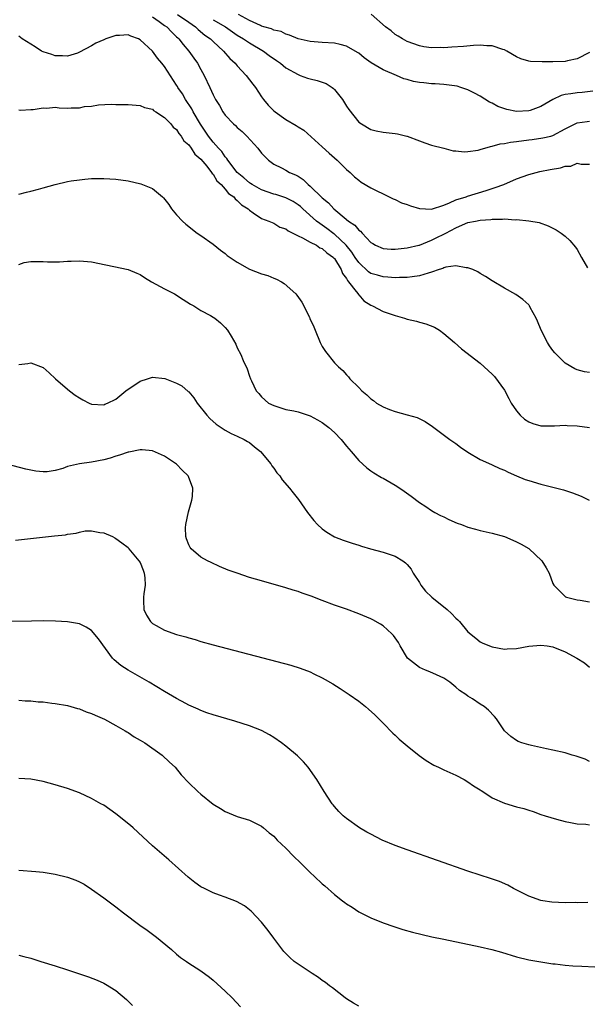
# Model space of a CAD drawing. Units: inches. Extents: x 2607000 to 2610000, y 1488000 to 1491000.
# Drawn here: x 2607659 to 2607753, y 1489968 to 1490130 of the extents above; entities that cross this region are included whole.
import ezdxf

# ---------------------------------------------------------------- set-up
doc = ezdxf.new("R2010")
doc.units = ezdxf.units.IN
doc.header["$MEASUREMENT"] = 0
doc.layers.add('LD26071488_10ft', color=2, linetype='Continuous')

msp = doc.modelspace()

# ---------------------------------------------------------------- linework, layer by layer
at = {"layer": 'LD26071488_10ft'}
for points, elevation in [([(2607681, 1490130.65), (2607682.13, 1490129.87), (2607683, 1490129.23), (2607683.36, 1490129), (2607684.14, 1490128.14), (2607685, 1490127.37), (2607685.18, 1490127.18), (2607685.37, 1490127), (2607686.06, 1490126.06), (2607687.01, 1490125), (2607687.82, 1490123.82), (2607688.44, 1490123), (2607689, 1490121.98), (2607689.56, 1490121), (2607690.47, 1490119), (2607691, 1490117.77), (2607691.41, 1490117), (2607692.05, 1490116.05), (2607692.59, 1490115), (2607693, 1490114.44), (2607694.35, 1490113), (2607694.71, 1490112.71), (2607695, 1490112.42), (2607695.77, 1490111.76), (2607696.54, 1490111), (2607698.36, 1490109), (2607699, 1490108.15), (2607699.56, 1490107.56), (2607700.15, 1490107), (2607701, 1490106.37), (2607702.26, 1490105.74), (2607703, 1490105.35), (2607703.58, 1490105), (2607704.59, 1490104.59), (2607705, 1490104.37), (2607705.85, 1490103.85), (2607706.69, 1490103), (2607707, 1490102.76), (2607709, 1490100.8), (2607710.01, 1490100.01), (2607710.92, 1490099), (2607711.56, 1490098.44), (2607713.29, 1490097), (2607714.34, 1490096.34), (2607715, 1490095.48), (2607715.31, 1490095.31), (2607715.56, 1490095), (2607717, 1490093.46), (2607717.3, 1490093.3), (2607717.75, 1490093), (2607719, 1490092.45), (2607720.37, 1490092.37), (2607721, 1490092.37), (2607723, 1490092.57), (2607724.91, 1490093), (2607725.03, 1490093.03), (2607727, 1490093.82), (2607727.77, 1490094.23), (2607729.13, 1490094.87), (2607729.34, 1490095), (2607731, 1490095.87), (2607732.57, 1490096.57), (2607733, 1490096.73), (2607734.22, 1490097), (2607735, 1490097.14), (2607736.74, 1490097.25), (2607737, 1490097.31), (2607738.69, 1490097.31), (2607739, 1490097.36), (2607740.78, 1490097.22), (2607741, 1490097.24), (2607743, 1490097.04), (2607744.73, 1490096.73), (2607746.23, 1490096.23), (2607747, 1490095.84), (2607747.54, 1490095.54), (2607748.35, 1490095), (2607749, 1490094.51), (2607749.77, 1490093.77), (2607750.71, 1490092.71), (2607751, 1490092.3), (2607751.69, 1490091), (2607752.68, 1490089.31)], 8910), ([(2607685.13, 1490131), (2607687, 1490129.77), (2607688.12, 1490129), (2607688.56, 1490128.56), (2607689.64, 1490127.64), (2607690.56, 1490127), (2607691, 1490126.56), (2607692.71, 1490125), (2607693.77, 1490123.77), (2607694.64, 1490123), (2607695, 1490122.58), (2607696.48, 1490121), (2607697.57, 1490119.57), (2607697.97, 1490119), (2607699, 1490117.44), (2607699.33, 1490117), (2607700.1, 1490116.1), (2607701, 1490115.17), (2607701.21, 1490115), (2607703, 1490113.75), (2607704.72, 1490112.72), (2607705, 1490112.53), (2607705.95, 1490111.95), (2607709, 1490109.22), (2607710.15, 1490108.15), (2607711, 1490107.42), (2607711.47, 1490107), (2607713, 1490105.51), (2607713.57, 1490105), (2607714.28, 1490104.28), (2607715, 1490103.72), (2607715.42, 1490103.42), (2607717, 1490102.45), (2607717.97, 1490101.97), (2607719, 1490101.5), (2607720.67, 1490100.67), (2607721, 1490100.56), (2607722.02, 1490100.02), (2607723, 1490099.7), (2607723.51, 1490099.51), (2607725, 1490099.07), (2607727, 1490098.95), (2607729, 1490099.6), (2607729.98, 1490099.98), (2607731, 1490100.47), (2607732.72, 1490101), (2607732.92, 1490101.08), (2607735.98, 1490102.02), (2607737, 1490102.36), (2607737.5, 1490102.5), (2607738.89, 1490103), (2607741, 1490103.94), (2607743, 1490104.68), (2607744.83, 1490105.17), (2607746.52, 1490105.48), (2607748.26, 1490105.74), (2607749, 1490106.01), (2607749.95, 1490106.05), (2607751, 1490106.52), (2607751.63, 1490106.37), (2607753, 1490106.34)], 8920), ([(2607691, 1490130.17), (2607693.05, 1490129), (2607694.18, 1490128.18), (2607695, 1490127.64), (2607696.04, 1490127), (2607697, 1490126.33), (2607699.3, 1490125), (2607700.27, 1490124.27), (2607701.46, 1490123.46), (2607702.09, 1490123), (2607703, 1490122.24), (2607705, 1490121.11), (2607705.34, 1490121), (2607706.54, 1490120.54), (2607707, 1490120.41), (2607708.15, 1490120.15), (2607709.64, 1490119.64), (2607710.63, 1490119), (2607710.85, 1490118.85), (2607711, 1490118.69), (2607712.33, 1490117), (2607713, 1490115.91), (2607713.37, 1490115.37), (2607715, 1490113.29), (2607715.43, 1490113), (2607717, 1490112.07), (2607717.86, 1490111.86), (2607719, 1490111.64), (2607721, 1490111.43), (2607721.36, 1490111.36), (2607722.9, 1490111), (2607723, 1490110.97), (2607725, 1490110.19), (2607725.87, 1490109.87), (2607727, 1490109.5), (2607729, 1490108.99), (2607730.55, 1490108.55), (2607731, 1490108.55), (2607732.37, 1490108.37), (2607733, 1490108.43), (2607734.67, 1490108.67), (2607735, 1490108.76), (2607736.7, 1490109.3), (2607737, 1490109.32), (2607738.31, 1490109.69), (2607739, 1490109.75), (2607740.02, 1490109.98), (2607741, 1490110.09), (2607743, 1490110.4), (2607743.56, 1490110.44), (2607745.32, 1490110.68), (2607746.64, 1490111), (2607747, 1490111.1), (2607749, 1490112.21), (2607750.86, 1490113.14), (2607751, 1490113.18), (2607752.61, 1490113.39), (2607753, 1490113.43)], 8930), ([(2607753.59, 1490118.41), (2607751.81, 1490118.19), (2607751, 1490118.13), (2607749.94, 1490117.94), (2607749, 1490117.82), (2607748.35, 1490117.65), (2607746.98, 1490117.02), (2607745, 1490115.88), (2607743.23, 1490115.23), (2607743, 1490115.15), (2607741, 1490115.05), (2607739.38, 1490115.38), (2607737.89, 1490115.89), (2607737, 1490116.39), (2607736.57, 1490116.57), (2607735, 1490117.57), (2607734.08, 1490118.08), (2607733, 1490118.61), (2607731.84, 1490119), (2607731.19, 1490119.19), (2607729.45, 1490119.45), (2607729, 1490119.47), (2607727.59, 1490119.59), (2607727, 1490119.59), (2607725.74, 1490119.74), (2607725, 1490119.8), (2607724.01, 1490120.01), (2607723, 1490120.29), (2607722.44, 1490120.44), (2607721.2, 1490121), (2607719, 1490121.88), (2607717.04, 1490123.04), (2607715.87, 1490123.87), (2607715, 1490124.63), (2607714.78, 1490124.78), (2607713, 1490125.82), (2607711.93, 1490126.07), (2607711, 1490126.31), (2607709, 1490126.41), (2607707, 1490126.55), (2607705, 1490127.01), (2607703.62, 1490127.62), (2607703, 1490127.76), (2607702.2, 1490128.2), (2607701, 1490128.46), (2607700.65, 1490128.65), (2607699.39, 1490129), (2607699, 1490129.12), (2607698.8, 1490129.2), (2607697, 1490130.03), (2607695.21, 1490131)], 8940), ([(2607753, 1490124.78), (2607751, 1490123.74), (2607749.41, 1490123.41), (2607749, 1490123.3), (2607747, 1490123.24), (2607745.22, 1490123.22), (2607743.29, 1490123.29), (2607743, 1490123.34), (2607741.72, 1490123.72), (2607741, 1490124.03), (2607739.4, 1490125), (2607739, 1490125.2), (2607738.72, 1490125.28), (2607737, 1490125.87), (2607736.12, 1490125.88), (2607735, 1490125.98), (2607733.93, 1490125.93), (2607732.25, 1490125.75), (2607730.36, 1490125.64), (2607729, 1490125.54), (2607728.44, 1490125.56), (2607727, 1490125.51), (2607725.7, 1490125.7), (2607725, 1490125.85), (2607723, 1490126.59), (2607722.19, 1490127), (2607721.47, 1490127.47), (2607721, 1490127.74), (2607720.32, 1490128.32), (2607719.43, 1490129), (2607717.07, 1490131.07)], 8950), ([(2607753, 1490072.06), (2607752.17, 1490072.17), (2607751, 1490072.49), (2607750.62, 1490072.62), (2607749, 1490073.59), (2607747.28, 1490075.28), (2607747, 1490075.66), (2607746.41, 1490076.41), (2607746.08, 1490077), (2607745.05, 1490079), (2607744.47, 1490080.47), (2607744.21, 1490081), (2607743.24, 1490082.76), (2607743.13, 1490083), (2607743.08, 1490083.08), (2607743, 1490083.17), (2607742.06, 1490084.06), (2607740.88, 1490084.88), (2607739, 1490085.95), (2607737, 1490087.14), (2607735.86, 1490087.86), (2607735, 1490088.33), (2607734.6, 1490088.6), (2607733.78, 1490089), (2607733, 1490089.3), (2607732.71, 1490089.29), (2607731, 1490089.59), (2607729.37, 1490089.37), (2607729, 1490089.26), (2607728.83, 1490089.17), (2607728.26, 1490089), (2607727, 1490088.56), (2607726.42, 1490088.42), (2607725, 1490087.95), (2607723.81, 1490087.81), (2607723, 1490087.68), (2607721.69, 1490087.69), (2607721, 1490087.66), (2607719.77, 1490087.77), (2607719, 1490087.78), (2607718.07, 1490088.07), (2607717, 1490088.36), (2607716.62, 1490088.62), (2607715, 1490090.16), (2607714.43, 1490091), (2607713.87, 1490091.87), (2607712.93, 1490093), (2607711, 1490094.81), (2607710.88, 1490094.88), (2607709.76, 1490095.76), (2607709, 1490096.32), (2607708.57, 1490096.57), (2607708.07, 1490097), (2607705.79, 1490099), (2607705.38, 1490099.38), (2607705, 1490099.69), (2607704.2, 1490100.2), (2607703, 1490100.82), (2607701.36, 1490101.36), (2607701, 1490101.44), (2607699, 1490102.15), (2607697.46, 1490103), (2607697.19, 1490103.19), (2607697, 1490103.31), (2607696.09, 1490104.09), (2607694.98, 1490104.98), (2607693.44, 1490107), (2607693.28, 1490107.28), (2607693, 1490107.57), (2607692.43, 1490108.43), (2607691.9, 1490109), (2607691, 1490110.01), (2607690.23, 1490111), (2607688.94, 1490112.94), (2607687.75, 1490115), (2607687.5, 1490115.5), (2607686.48, 1490117), (2607685.95, 1490117.95), (2607685.22, 1490119), (2607685.15, 1490119.15), (2607685, 1490119.39), (2607683, 1490122.44), (2607682.55, 1490123), (2607681.84, 1490123.84), (2607681, 1490124.96), (2607679, 1490126.87), (2607678.72, 1490127), (2607677.45, 1490127.45), (2607677, 1490127.68), (2607675.57, 1490127.57), (2607675, 1490127.58), (2607673.34, 1490127), (2607673, 1490126.86), (2607671.71, 1490126.29), (2607671, 1490125.84), (2607669, 1490124.79), (2607668.67, 1490124.67), (2607667, 1490124.16), (2607666.2, 1490124.2), (2607665, 1490124.22), (2607664.44, 1490124.44), (2607663, 1490124.86), (2607662.74, 1490125), (2607661.69, 1490125.69), (2607659.55, 1490127), (2607659.26, 1490127.26), (2607659, 1490127.44)], 8900), ([(2607659, 1490115.29), (2607659.27, 1490115.27), (2607661, 1490115.37), (2607661.39, 1490115.39), (2607663, 1490115.64), (2607663.61, 1490115.61), (2607665, 1490115.74), (2607665.65, 1490115.65), (2607667, 1490115.61), (2607667.65, 1490115.65), (2607669, 1490115.64), (2607669.84, 1490115.84), (2607671, 1490115.92), (2607672.13, 1490116.13), (2607674.23, 1490116.23), (2607675, 1490116.2), (2607676.21, 1490116.21), (2607677, 1490116.18), (2607679, 1490116.03), (2607679.72, 1490115.72), (2607681, 1490115.41), (2607681.21, 1490115.21), (2607681.6, 1490115), (2607683, 1490114.08), (2607684.04, 1490113), (2607684.45, 1490112.45), (2607685, 1490112.08), (2607685.39, 1490111.39), (2607685.73, 1490111), (2607686.21, 1490110.21), (2607687, 1490109.55), (2607687.38, 1490109), (2607688.02, 1490108.02), (2607689, 1490107.21), (2607689.98, 1490106.02), (2607690.77, 1490105), (2607690.84, 1490104.84), (2607691, 1490104.71), (2607691.64, 1490103.64), (2607692.35, 1490103), (2607693, 1490102.27), (2607693.55, 1490101.55), (2607694.4, 1490101), (2607694.64, 1490100.64), (2607695, 1490100.38), (2607695.66, 1490099.66), (2607696.78, 1490099), (2607697, 1490098.76), (2607697.63, 1490098.37), (2607699, 1490097.39), (2607700.21, 1490097), (2607700.74, 1490096.74), (2607701, 1490096.66), (2607702, 1490096), (2607703, 1490095.71), (2607703.36, 1490095.36), (2607704.17, 1490095), (2607705, 1490094.57), (2607705.75, 1490094.25), (2607707, 1490093.52), (2607708.02, 1490093), (2607708.59, 1490092.59), (2607709, 1490092.45), (2607709.73, 1490091.73), (2607710.83, 1490091), (2607710.9, 1490090.9), (2607711, 1490090.81), (2607712.1, 1490089), (2607712.34, 1490088.34), (2607713, 1490087.51), (2607713.17, 1490087.17), (2607713.34, 1490087), (2607714.6, 1490085.4), (2607714.88, 1490085), (2607714.91, 1490084.91), (2607715, 1490084.83), (2607715.83, 1490083.83), (2607717, 1490083.12), (2607717.25, 1490083), (2607719, 1490082.08), (2607720.36, 1490081.64), (2607721, 1490081.41), (2607722.52, 1490081), (2607723, 1490080.85), (2607724.49, 1490080.49), (2607725, 1490080.33), (2607726.08, 1490080.08), (2607727.49, 1490079.49), (2607728.28, 1490079), (2607729, 1490078.49), (2607730.78, 1490077), (2607731.95, 1490075.95), (2607735, 1490073.56), (2607735.67, 1490073), (2607737, 1490071.78), (2607737.37, 1490071.37), (2607739, 1490069.12), (2607739.74, 1490067.74), (2607740.11, 1490067), (2607741, 1490065.73), (2607741.61, 1490065), (2607742.33, 1490064.33), (2607743, 1490063.9), (2607743.66, 1490063.66), (2607745, 1490063.25), (2607745.26, 1490063.26), (2607747, 1490063.23), (2607747.27, 1490063.27), (2607749, 1490063.35), (2607749.33, 1490063.33), (2607751, 1490063.23), (2607753, 1490062.97)], 8890), ([(2607659, 1490101.43), (2607660.26, 1490101.74), (2607661, 1490101.91), (2607662.26, 1490102.26), (2607663, 1490102.49), (2607665, 1490103.04), (2607667, 1490103.49), (2607667.6, 1490103.6), (2607669, 1490103.81), (2607669.9, 1490103.9), (2607671, 1490103.98), (2607673, 1490104.02), (2607675, 1490103.9), (2607677, 1490103.6), (2607679.1, 1490103.1), (2607679.39, 1490103), (2607681, 1490102.33), (2607682.66, 1490101), (2607682.84, 1490100.84), (2607683.72, 1490099.72), (2607684.18, 1490099), (2607685, 1490098.01), (2607685.94, 1490097), (2607686.5, 1490096.5), (2607687, 1490096.08), (2607687.6, 1490095.6), (2607688.4, 1490095), (2607689, 1490094.59), (2607691, 1490093.18), (2607692.21, 1490092.21), (2607693, 1490091.66), (2607693.34, 1490091.34), (2607695, 1490090.2), (2607697, 1490089.08), (2607699, 1490088.31), (2607700, 1490088), (2607701, 1490087.6), (2607701.44, 1490087.44), (2607702.28, 1490087), (2607702.72, 1490086.72), (2607704.63, 1490085), (2607704.8, 1490084.8), (2607705.64, 1490083.64), (2607706.87, 1490081.13), (2607706.96, 1490080.96), (2607707.59, 1490079.59), (2607707.8, 1490079), (2607708.66, 1490077), (2607709, 1490076.3), (2607709.5, 1490075.5), (2607711, 1490073.63), (2607711.67, 1490073), (2607712.38, 1490072.38), (2607713, 1490071.63), (2607713.33, 1490071.33), (2607713.55, 1490071), (2607715, 1490069.59), (2607715.5, 1490069), (2607716.34, 1490068.34), (2607717, 1490067.71), (2607717.42, 1490067.42), (2607717.95, 1490067), (2607719, 1490066.37), (2607720.06, 1490065.94), (2607721, 1490065.59), (2607723, 1490065.09), (2607724.63, 1490064.63), (2607725.95, 1490063.95), (2607727.13, 1490063.13), (2607730.03, 1490061), (2607731, 1490060.32), (2607731.75, 1490059.75), (2607733, 1490058.9), (2607735, 1490057.7), (2607736.86, 1490056.86), (2607737, 1490056.81), (2607738.23, 1490056.23), (2607739, 1490055.94), (2607739.61, 1490055.61), (2607740.99, 1490055), (2607742.42, 1490054.42), (2607743, 1490054.23), (2607745, 1490053.65), (2607747.64, 1490053), (2607748.71, 1490052.71), (2607750.22, 1490052.22), (2607751.66, 1490051.66), (2607752.94, 1490051)], 8880), ([(2607659, 1490089.86), (2607659.86, 1490090.14), (2607661, 1490090.34), (2607663, 1490090.33), (2607663.71, 1490090.29), (2607665.72, 1490090.28), (2607667, 1490090.38), (2607667.63, 1490090.37), (2607669, 1490090.44), (2607670.33, 1490090.33), (2607671, 1490090.25), (2607677, 1490089.01), (2607678.43, 1490088.43), (2607679, 1490088.19), (2607679.7, 1490087.7), (2607680.85, 1490087), (2607683, 1490085.84), (2607684.65, 1490085), (2607686.09, 1490084.09), (2607687.3, 1490083.3), (2607687.86, 1490083), (2607689, 1490082.28), (2607690.58, 1490081.42), (2607691, 1490081.18), (2607691.27, 1490081), (2607692.23, 1490080.23), (2607693, 1490079.44), (2607693.37, 1490079), (2607694.01, 1490078.01), (2607694.73, 1490076.73), (2607695, 1490076.1), (2607695.56, 1490075), (2607695.98, 1490074.02), (2607696.64, 1490072.64), (2607697, 1490071.46), (2607697.18, 1490071), (2607697.31, 1490070.69), (2607698.11, 1490069), (2607698.57, 1490068.57), (2607699, 1490068.02), (2607700.14, 1490067), (2607701, 1490066.59), (2607703, 1490065.97), (2607704.29, 1490065.71), (2607705, 1490065.54), (2607707, 1490064.92), (2607708.22, 1490064.22), (2607709, 1490063.81), (2607710.1, 1490063), (2607711, 1490062.16), (2607712.1, 1490061), (2607713, 1490059.88), (2607713.78, 1490059), (2607715, 1490057.56), (2607716.34, 1490056.34), (2607717, 1490055.85), (2607717.5, 1490055.5), (2607718.74, 1490054.74), (2607719, 1490054.62), (2607721, 1490053.49), (2607721.78, 1490053), (2607722.51, 1490052.51), (2607723.66, 1490051.66), (2607725, 1490050.62), (2607726.05, 1490049.95), (2607727, 1490049.31), (2607727.54, 1490049), (2607728.48, 1490048.48), (2607729, 1490048.24), (2607729.82, 1490047.82), (2607731.24, 1490047.24), (2607731.93, 1490047), (2607733, 1490046.58), (2607734.21, 1490046.21), (2607735, 1490046.01), (2607737, 1490045.55), (2607739, 1490045), (2607740.4, 1490044.4), (2607741, 1490044.15), (2607741.76, 1490043.76), (2607743.03, 1490043.03), (2607745.15, 1490041), (2607745.88, 1490039.88), (2607746.36, 1490039), (2607747, 1490037.29), (2607747.14, 1490037), (2607749, 1490035.16), (2607749.09, 1490035.09), (2607749.25, 1490035), (2607751, 1490034.57), (2607751.49, 1490034.51), (2607753, 1490034.24)], 8870), ([(2607659, 1490073.38), (2607660.49, 1490073.51), (2607661, 1490073.64), (2607663, 1490072.86), (2607664.01, 1490072.01), (2607665.05, 1490071), (2607667, 1490069.32), (2607667.35, 1490069), (2607668.31, 1490068.31), (2607669, 1490067.84), (2607669.54, 1490067.54), (2607670.58, 1490067), (2607671, 1490066.83), (2607673, 1490066.73), (2607673.19, 1490066.81), (2607673.63, 1490067), (2607675, 1490067.67), (2607676.65, 1490069), (2607676.83, 1490069.17), (2607677.77, 1490069.77), (2607679, 1490070.61), (2607680.18, 1490071), (2607681, 1490071.25), (2607683.04, 1490071.04), (2607685, 1490070.26), (2607685.84, 1490069.84), (2607686.92, 1490068.92), (2607687, 1490068.83), (2607687.84, 1490067.84), (2607688.4, 1490067), (2607690, 1490065), (2607690.47, 1490064.47), (2607691.53, 1490063.53), (2607692.34, 1490063), (2607693, 1490062.54), (2607693.97, 1490061.97), (2607695, 1490061.57), (2607696.14, 1490061), (2607696.67, 1490060.67), (2607697, 1490060.49), (2607697.81, 1490059.81), (2607698.83, 1490059), (2607700.52, 1490057), (2607700.68, 1490056.68), (2607701, 1490056.28), (2607701.52, 1490055.52), (2607702.02, 1490055), (2607702.37, 1490054.37), (2607703.62, 1490053), (2607704.2, 1490052.2), (2607705.1, 1490051.1), (2607706.56, 1490049), (2607707.63, 1490047.63), (2607708.21, 1490047), (2607709, 1490046.31), (2607709.73, 1490045.73), (2607711, 1490044.98), (2607712.42, 1490044.42), (2607713.92, 1490043.92), (2607715, 1490043.61), (2607715.44, 1490043.44), (2607716.94, 1490043), (2607719, 1490042.42), (2607719.83, 1490042.17), (2607721, 1490041.78), (2607722.25, 1490041), (2607722.68, 1490040.68), (2607723, 1490040.39), (2607723.62, 1490039.62), (2607723.97, 1490039), (2607725, 1490037.42), (2607725.25, 1490037), (2607726.02, 1490036.02), (2607727.06, 1490035), (2607729.55, 1490033), (2607730.31, 1490032.31), (2607731, 1490031.55), (2607731.31, 1490031.31), (2607731.58, 1490031), (2607733, 1490029.3), (2607734.27, 1490028.27), (2607735, 1490027.69), (2607735.47, 1490027.47), (2607737, 1490026.83), (2607739, 1490026.47), (2607739.48, 1490026.52), (2607741, 1490026.58), (2607743, 1490026.95), (2607745, 1490027.14), (2607746.06, 1490027), (2607747, 1490026.85), (2607749, 1490026.04), (2607750.93, 1490025), (2607752.19, 1490024.19), (2607753, 1490023.47)], 8860), ([(2607753, 1490007.97), (2607752.31, 1490008.31), (2607750.82, 1490008.82), (2607750.16, 1490009), (2607749, 1490009.38), (2607747, 1490009.84), (2607745.96, 1490010.04), (2607743.44, 1490010.56), (2607743, 1490010.67), (2607741.89, 1490011), (2607741.26, 1490011.26), (2607741, 1490011.39), (2607740.07, 1490012.07), (2607739.03, 1490013), (2607737.72, 1490015), (2607737.39, 1490015.39), (2607736.39, 1490016.39), (2607735.67, 1490017), (2607735, 1490017.41), (2607733.73, 1490018.27), (2607733, 1490018.72), (2607732.64, 1490019), (2607731.62, 1490019.62), (2607731, 1490020.21), (2607730.01, 1490021), (2607729, 1490021.66), (2607727.79, 1490022.21), (2607726.74, 1490022.74), (2607725.99, 1490023), (2607725, 1490023.44), (2607723.03, 1490025), (2607721.82, 1490027), (2607721.56, 1490027.56), (2607721, 1490028.3), (2607720.72, 1490028.72), (2607720.45, 1490029), (2607719, 1490030.32), (2607718.6, 1490030.6), (2607717.31, 1490031.31), (2607717, 1490031.45), (2607715, 1490032.29), (2607713, 1490033.02), (2607711, 1490033.7), (2607709, 1490034.46), (2607707.18, 1490035.18), (2607707, 1490035.26), (2607705.69, 1490035.69), (2607705, 1490035.97), (2607704.2, 1490036.2), (2607703, 1490036.58), (2607699, 1490037.7), (2607697, 1490038.29), (2607694.96, 1490038.96), (2607693.5, 1490039.5), (2607692.09, 1490040.09), (2607690.71, 1490040.71), (2607690.1, 1490041), (2607689, 1490041.62), (2607687.38, 1490043), (2607687.21, 1490043.21), (2607687, 1490043.66), (2607686.63, 1490044.63), (2607686.52, 1490045), (2607686.47, 1490046.47), (2607686.49, 1490047), (2607686.93, 1490049.07), (2607687.37, 1490050.63), (2607687.49, 1490051), (2607687.59, 1490051.59), (2607687.69, 1490053), (2607686.93, 1490054.93), (2607686.88, 1490055), (2607685.93, 1490055.93), (2607685, 1490056.91), (2607683, 1490058.24), (2607681, 1490059.12), (2607679.3, 1490059.3), (2607679, 1490059.28), (2607677.11, 1490058.89), (2607677, 1490058.89), (2607675.6, 1490058.4), (2607675, 1490058.24), (2607674.05, 1490057.95), (2607673, 1490057.64), (2607671, 1490057.27), (2607669, 1490057), (2607667, 1490056.53), (2607666.24, 1490056.24), (2607665, 1490055.89), (2607663.69, 1490055.69), (2607663, 1490055.65), (2607661.8, 1490055.8), (2607661, 1490055.95), (2607660.14, 1490056.14), (2607657, 1490056.95)], 8850), ([(2607658.43, 1490044.44), (2607664.89, 1490045.11), (2607666.68, 1490045.32), (2607667, 1490045.39), (2607668.43, 1490045.57), (2607669, 1490045.74), (2607669.94, 1490045.94), (2607671, 1490045.97), (2607672.33, 1490045.67), (2607673, 1490045.64), (2607674.46, 1490045), (2607674.82, 1490044.82), (2607675, 1490044.7), (2607675.95, 1490043.95), (2607677, 1490043.21), (2607677.14, 1490043), (2607678.79, 1490041), (2607679, 1490040.72), (2607679.46, 1490039.46), (2607679.66, 1490039), (2607679.77, 1490038.23), (2607679.84, 1490037), (2607679.59, 1490035.59), (2607679.53, 1490035), (2607679.56, 1490034.44), (2607679.61, 1490033), (2607680.06, 1490032.06), (2607680.69, 1490031), (2607681, 1490030.7), (2607681.65, 1490030.35), (2607683, 1490029.58), (2607685, 1490028.9), (2607686.51, 1490028.51), (2607687, 1490028.31), (2607688.04, 1490028.04), (2607689, 1490027.73), (2607691, 1490027.18), (2607703.8, 1490023.8), (2607705.33, 1490023.33), (2607707, 1490022.7), (2607707.62, 1490022.38), (2607709, 1490021.72), (2607709.48, 1490021.48), (2607710.74, 1490020.74), (2607711.96, 1490019.96), (2607713.44, 1490019), (2607715, 1490017.87), (2607716.11, 1490017), (2607716.59, 1490016.59), (2607717.64, 1490015.64), (2607719, 1490014.29), (2607720.62, 1490012.62), (2607721, 1490012.29), (2607721.65, 1490011.65), (2607723, 1490010.53), (2607724.95, 1490008.95), (2607726.1, 1490008.1), (2607727.36, 1490007.36), (2607728.16, 1490007), (2607729, 1490006.58), (2607731, 1490005.68), (2607732.35, 1490005), (2607733, 1490004.62), (2607733.92, 1490003.92), (2607735, 1490003.29), (2607735.16, 1490003.16), (2607735.46, 1490003), (2607737, 1490001.97), (2607739, 1490001.07), (2607741, 1490000.48), (2607742.19, 1490000.19), (2607743, 1489999.91), (2607743.73, 1489999.73), (2607745, 1489999.23), (2607745.69, 1489999), (2607747.57, 1489998.43), (2607749, 1489998.07), (2607749.88, 1489997.88), (2607751, 1489997.69), (2607752.4, 1489997.6), (2607753, 1489997.49)], 8840), ([(2607752.74, 1489984.74), (2607751, 1489984.68), (2607750.71, 1489984.71), (2607749, 1489984.69), (2607746.8, 1489984.8), (2607745.32, 1489985), (2607745, 1489985.06), (2607743, 1489985.74), (2607740.49, 1489987), (2607739.57, 1489987.57), (2607738.19, 1489988.19), (2607736.7, 1489988.7), (2607735, 1489989.23), (2607733, 1489989.89), (2607723, 1489993.37), (2607721, 1489994.11), (2607718.88, 1489995), (2607717, 1489995.95), (2607716.31, 1489996.31), (2607715.11, 1489997), (2607713, 1489998.54), (2607712.45, 1489999), (2607711.72, 1489999.72), (2607711, 1490000.55), (2607710.79, 1490000.79), (2607710.65, 1490001), (2607709.33, 1490003), (2607708.12, 1490005), (2607706.69, 1490007), (2607705.89, 1490007.89), (2607704.9, 1490008.9), (2607703, 1490010.48), (2607702.29, 1490011), (2607701, 1490011.9), (2607700.32, 1490012.32), (2607699, 1490013.05), (2607697, 1490013.83), (2607695.8, 1490014.2), (2607694.6, 1490014.6), (2607691, 1490015.63), (2607689.99, 1490015.99), (2607689, 1490016.33), (2607688.55, 1490016.55), (2607687, 1490017.23), (2607686.5, 1490017.5), (2607685, 1490018.31), (2607683, 1490019.49), (2607680.49, 1490021), (2607677.01, 1490023.01), (2607675.79, 1490023.79), (2607674.71, 1490024.71), (2607674.46, 1490025), (2607672.15, 1490028.15), (2607671, 1490029.52), (2607670.09, 1490030.09), (2607669, 1490030.61), (2607667, 1490030.94), (2607665.05, 1490031.05), (2607663.1, 1490031.1), (2607661.09, 1490031.09), (2607657, 1490031.04)], 8830), ([(2607659, 1490018.03), (2607660.04, 1490017.96), (2607661, 1490017.92), (2607662.2, 1490017.8), (2607663, 1490017.76), (2607664.43, 1490017.57), (2607665, 1490017.53), (2607667, 1490017.15), (2607668.68, 1490016.68), (2607669, 1490016.6), (2607670.12, 1490016.12), (2607671, 1490015.87), (2607671.56, 1490015.56), (2607673.1, 1490014.9), (2607675, 1490013.86), (2607676.5, 1490013), (2607676.81, 1490012.81), (2607677, 1490012.7), (2607678.03, 1490012.03), (2607679, 1490011.48), (2607679.78, 1490011), (2607682.62, 1490009), (2607683.83, 1490007.83), (2607684.74, 1490007), (2607685.77, 1490005.77), (2607687, 1490004.46), (2607688.48, 1490003), (2607689, 1490002.55), (2607691, 1490000.93), (2607692.23, 1490000.23), (2607693, 1489999.73), (2607695, 1489998.91), (2607697, 1489998.3), (2607699, 1489997.28), (2607699.3, 1489997), (2607700.22, 1489996.22), (2607701, 1489995.64), (2607701.59, 1489995), (2607703, 1489993.65), (2607704.29, 1489992.29), (2607705.33, 1489991.33), (2607707, 1489989.67), (2607707.72, 1489989), (2607709, 1489987.77), (2607709.44, 1489987.44), (2607711, 1489986.01), (2607712.35, 1489985), (2607712.72, 1489984.72), (2607713, 1489984.48), (2607713.94, 1489983.94), (2607715, 1489983.2), (2607717, 1489982.19), (2607719, 1489981.39), (2607720.77, 1489980.77), (2607722.29, 1489980.29), (2607723.85, 1489979.85), (2607725.44, 1489979.44), (2607727.07, 1489979.07), (2607729, 1489978.66), (2607735, 1489977.44), (2607736.93, 1489977), (2607738.53, 1489976.53), (2607741, 1489975.76), (2607743, 1489975.29), (2607745, 1489974.94), (2607747, 1489974.64), (2607747.38, 1489974.62), (2607749, 1489974.41), (2607750.29, 1489974.29), (2607751.76, 1489974.24), (2607753.87, 1489974.13)], 8820), ([(2607715, 1489967.66), (2607714.15, 1489968.15), (2607713, 1489968.84), (2607712.76, 1489969), (2607710.66, 1489970.66), (2607710.19, 1489971), (2607709.54, 1489971.54), (2607709, 1489971.88), (2607708.37, 1489972.37), (2607707.33, 1489973), (2607707, 1489973.22), (2607705, 1489974.56), (2607704.39, 1489975), (2607703.65, 1489975.65), (2607702.67, 1489976.67), (2607701, 1489978.84), (2607700.09, 1489980.09), (2607699, 1489981.46), (2607697.29, 1489983.29), (2607696.16, 1489984.16), (2607694.87, 1489984.87), (2607693, 1489985.61), (2607692.08, 1489985.92), (2607691, 1489986.31), (2607689.57, 1489987), (2607689, 1489987.31), (2607688.02, 1489988.02), (2607686.91, 1489988.91), (2607683.74, 1489991.74), (2607681, 1489994.07), (2607677.83, 1489997), (2607677.38, 1489997.38), (2607675, 1489999.3), (2607673, 1490000.73), (2607672.51, 1490001), (2607671, 1490001.87), (2607669, 1490002.78), (2607667, 1490003.51), (2607665, 1490004.12), (2607663, 1490004.65), (2607661, 1490005.04), (2607659, 1490005.13)], 8810), ([(2607659, 1489990.03), (2607661.82, 1489989.82), (2607663, 1489989.69), (2607665, 1489989.37), (2607667, 1489988.88), (2607668.39, 1489988.39), (2607669, 1489988.12), (2607669.74, 1489987.74), (2607671, 1489986.94), (2607673, 1489985.5), (2607675, 1489983.98), (2607676.24, 1489983), (2607678.93, 1489981), (2607680.14, 1489980.14), (2607681.69, 1489979), (2607684.16, 1489977), (2607685, 1489976.19), (2607685.66, 1489975.66), (2607686.63, 1489975), (2607686.84, 1489974.84), (2607689, 1489973.48), (2607690.4, 1489972.4), (2607691, 1489971.91), (2607693, 1489970.1), (2607694.15, 1489969), (2607695.54, 1489967.54)], 8800), ([(2607659, 1489976.04), (2607659.82, 1489975.82), (2607661, 1489975.53), (2607662.62, 1489975), (2607665, 1489974.27), (2607667, 1489973.63), (2607670.47, 1489972.47), (2607671.92, 1489971.92), (2607673, 1489971.42), (2607673.28, 1489971.28), (2607675, 1489970.23), (2607676.76, 1489968.76), (2607677.74, 1489967.74)], 8790)]:
    msp.add_lwpolyline(points, dxfattribs=dict(at, elevation=elevation))

doc.saveas('drawing.dxf')
